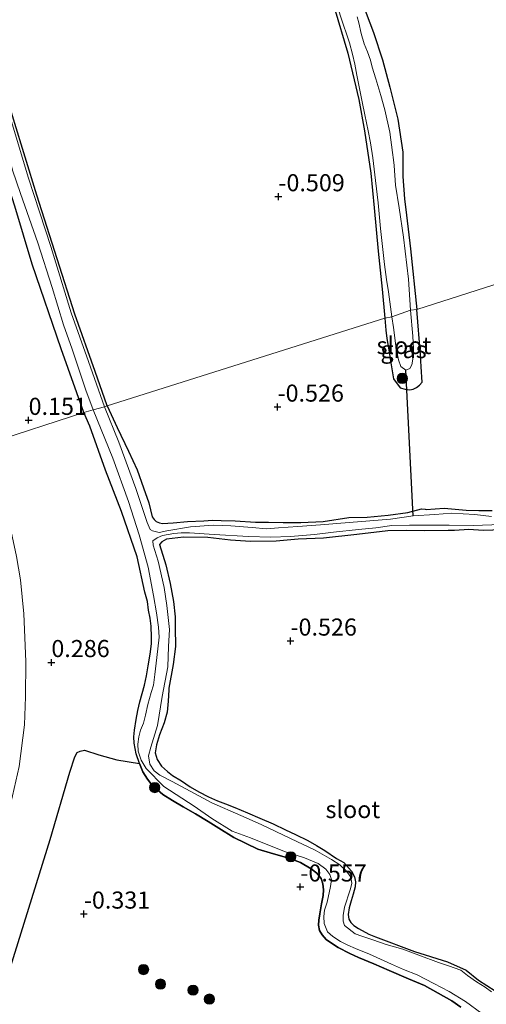
# Model space of a CAD drawing. Units: metres. Extents: x 199996 to 210003, y 512498 to 518751.
# Drawn here: x 203052 to 203120, y 513253 to 513397 of the extents above; entities that cross this region are included whole.
import ezdxf
from ezdxf.enums import TextEntityAlignment as Align

# ---------------------------------------------------------------- set-up
doc = ezdxf.new("R2010")
doc.units = ezdxf.units.M
doc.layers.get('0').update_dxf_attribs({"lineweight": 25})
for name, color, linetype, lineweight in [('B-ME-GR-BOOM-S-B1', 93, 'Continuous', 18), ('B-ME-GW-TEENLIJN-L-B1', 93, 'Continuous', 18), ('B-ME-IE-GRASLAND-GV-B6', 93, 'Continuous', 18), ('B-ME-IE-GRONDWERKLIJN-GROND_INGERICHT-GV-B6', 253, 'Continuous', 18), ('B-ME-IE-HULPGEOMETRIE-L-B1', 53, 'Continuous', 18), ('B-ME-OG-WATER-GV-B6', 153, 'Continuous', 18)]:
    doc.layers.add(name, color=color, linetype=linetype, lineweight=lineweight)
for name, color, linetype in [('B-ME-GW-HOOGTEPUNT-S-B1', 10, 'Continuous'), ('B-ME-GW-INSTEEKWATERGANG-L-B1', 10, 'Continuous'), ('B-ME-IE-RIET-GV-B6', 10, 'Continuous'), ('B-ME-KW-DUIKER-L-B1', 10, 'Continuous')]:
    doc.layers.add(name, color=color, linetype=linetype)
doc.styles.add('NLCS-ISO', font='NLCS-ISO.TTF')

# ---------------------------------------------------------------- blocks, each defined once
blk = doc.blocks.new('hoogtepunt')
for p, q in [((-0.5, 0), (0.5, 0)), ((0, 0.5), (0, -0.5))]:
    blk.add_line(p, q)
blk = doc.blocks.new('boom')
h = blk.add_hatch(color=256)
edge = h.paths.add_edge_path()
edge.add_arc((0, 0), 0.75, 0, 360)
blk.add_circle((0, 0), 0.75)

msp = doc.modelspace()

# ---------------------------------------------------------------- linework, layer by layer
at = {"layer": 'B-ME-GW-INSTEEKWATERGANG-L-B1'}
for points in [[(203061.0824, 513339.2076, -0.0454), (203057.7776, 513348.5239, -0.1088), (203053.5442, 513360.8552, -0.055), (203050.9997, 513369.3501, -0.1088), (203047.3534, 513380.6791, -0.1088), (203042.7469, 513395.3169, -0.0819), (203038.6162, 513408.0369, -0.0819)], [(203064.5106, 513340.1636, -0.7723), (203062.7516, 513345.1827, -0.757), (203059.7804, 513353.5674, -0.7336), (203057.1932, 513361.6775, -0.757), (203054.2014, 513370.9616, -0.7336), (203050.8228, 513382.0739, -0.7336), (203047.9572, 513391.5575, -0.757), (203044.1224, 513403.5617, -0.757)], [(203101.654, 513399.384, -0.716), (203103.384, 513394.756, -0.688), (203104.714, 513390.748, -0.654), (203105.784, 513386.735, -0.698), (203106.962, 513382.083, -0.596), (203107.691, 513377.253, -0.669), (203107.683, 513373.705, -0.718), (203107.899, 513370.45, -0.764), (203108.2, 513368.062, -0.759), (203108.814, 513363.122, -0.731), (203109.723, 513354.261, -0.704)], [(203097.655, 513398.441, -0.586), (203099.66, 513391.74, -0.527), (203101.24, 513384.955, -0.58), (203102.067, 513380.377, -0.575), (203102.982, 513374.163, -0.58), (203103.485, 513369.112, -0.613), (203104.093, 513362.797, -0.629), (203104.654, 513357.228, -0.648), (203105.072, 513352.986, -0.648)], [(203105.072, 513352.986, -0.648), (203105.203, 513351.218, -0.953), (203105.354, 513350.01, -0.485), (203105.649, 513348.363, -0.953), (203105.916, 513346.436, -0.953), (203106.295, 513344.104, -0.953), (203107.304, 513342.813, -0.522), (203108.026, 513342.621, -0.499), (203108.686, 513342.53, -0.493), (203109.168, 513342.622, -0.485), (203109.669, 513342.841, -0.456), (203110.1, 513343.188, -0.456), (203110.497, 513343.644, -0.447), (203110.376, 513345.861, -0.663), (203110.251, 513347.632, -0.762), (203109.723, 513354.261, -0.704)], [(203064.5106, 513340.1636, -0.7723), (203065.9733, 513337.0144, -0.441), (203067.585, 513333.523, -0.464), (203068.861, 513330.811, -0.461), (203069.816, 513328.179, -0.479), (203070.576, 513325.97, -0.407), (203071.066, 513323.947, -0.421), (203071.343, 513323.55, -0.427), (203071.649, 513323.254, -0.409), (203072.129, 513323.073, -0.432), (203072.548, 513322.994, -0.476), (203074.135, 513323.044, -0.507), (203076.246, 513323.259, -0.453), (203078.626, 513323.36, -0.563), (203079.887, 513323.448, -0.665), (203081.132, 513323.388, -0.611), (203083.194, 513323.345, -0.527), (203086.178, 513323.153, -0.47), (203088.074, 513323.179, -0.53), (203090.22, 513323.093, -0.504), (203092.772, 513323.137, -0.494), (203096.035, 513323.286, -0.462), (203099.809, 513323.825, -0.445), (203102.484, 513323.92, -0.378), (203105.553, 513324.175, -0.331), (203108.406, 513324.586, -0.379), (203110.413, 513325.117, -0.523), (203110.918, 513325.05, -0.458), (203111.071, 513325.03, -0.539), (203113.712, 513325.219, -0.519), (203116.92, 513324.934, -0.451), (203118.794, 513324.883, -0.45), (203120.723, 513324.888, -0.461)], [(203116.133, 513252.282, -0.661), (203114.823, 513253.205, -0.603), (203110.842, 513255.441, -0.596), (203108.489, 513256.397, -0.581), (203105.702, 513257.618, -0.591), (203103.466, 513258.611, -0.569), (203101.213, 513259.544, -0.564), (203099.943, 513260.111, -0.52), (203098.244, 513260.983, -0.464), (203097.407, 513261.523, -0.454), (203096.493, 513262.187, -0.545), (203095.879, 513262.837, -0.588), (203095.525, 513263.478, -0.578), (203095.35, 513264.251, -0.54), (203095.385, 513264.999, -0.473), (203095.544, 513265.934, -0.458), (203095.803, 513267.362, -0.473), (203096.027, 513268.613, -0.444), (203096.096, 513269.428, -0.445), (203095.983, 513270.294, -0.448), (203095.73, 513271.079, -0.454), (203095.117, 513271.839, -0.454), (203094.275, 513272.507, -0.46), (203092.715, 513273.405, -0.482), (203091.014, 513274.055, -0.518), (203088.764, 513274.693, -0.542), (203086.486, 513275.36, -0.499), (203082.993, 513277.053, -0.473), (203080.778, 513278.44, -0.397), (203079.263, 513279.426, -0.403), (203077.383, 513280.516, -0.406), (203075.586, 513281.577, -0.406), (203074.048, 513282.463, -0.398), (203072.643, 513283.337, -0.397), (203071.022, 513284.768, -0.4), (203070.37, 513285.589, -0.4), (203069.711, 513286.666, -0.404), (203069.219, 513287.908, -0.441), (203068.739, 513289.282, -0.488), (203068.456, 513290.849, -0.508), (203068.405, 513291.809, -0.531), (203068.498, 513292.779, -0.555), (203068.702, 513294.318, -0.533), (203068.971, 513295.657, -0.485), (203069.255, 513296.891, -0.4), (203069.612, 513298.129, -0.379), (203069.929, 513299.318, -0.395), (203070.231, 513300.724, -0.425), (203070.485, 513302.169, -0.417), (203070.785, 513303.868, -0.397), (203070.961, 513305.38, -0.39), (203070.971, 513306.378, -0.385), (203070.91, 513307.942, -0.382), (203070.75, 513309.125, -0.381), (203070.54, 513310.292, -0.378), (203070.365, 513311.58, -0.377), (203069.979, 513312.948, -0.371), (203068.857, 513318.095, -0.352), (203066.568, 513324.745, -0.337), (203064.234, 513330.791, -0.254), (203061.937, 513337.18, -0.248), (203061.0824, 513339.2076, -0.0454)], [(203123.656, 513322.098, -0.418), (203119.404, 513321.96, -0.45), (203117.308, 513322.083, -0.51), (203115.227, 513321.968, -0.444), (203114.296, 513321.945, -0.314), (203110.857, 513321.914, -0.294), (203108.213, 513321.953, -0.334), (203105.484, 513321.875, -0.3), (203100.953, 513321.377, -0.372), (203096.111, 513320.811, -0.432), (203092.397, 513320.693, -0.418), (203089.2, 513320.375, -0.424), (203085.432, 513320.331, -0.418), (203082.526, 513320.529, -0.383), (203079.174, 513320.904, -0.508), (203075.655, 513320.972, -0.403), (203073.152, 513320.663, -0.447), (203072.458, 513320.295, -0.439), (203072.151, 513319.881, -0.42), (203073.078, 513316.93, -0.412), (203073.703, 513314.194, -0.398), (203074.175, 513311.56, -0.505), (203074.405, 513309.304, -0.386), (203074.41, 513307.762, -0.311), (203074.469, 513304.998, -0.306), (203074.129, 513302.349, -0.271), (203073.521, 513298.919, -0.283), (203073.498, 513298.657, -0.281), (203073.415, 513296.987, -0.389), (203073.268, 513295.413, -0.442), (203072.818, 513293.842, -0.436), (203072.128, 513292.077, -0.398), (203071.689, 513290.628, -0.364), (203071.505, 513289.428, -0.343), (203071.788, 513288.496, -0.311), (203072.434, 513287.48, -0.281), (203073.28, 513286.729, -0.265), (203074.036, 513286.15, -0.252), (203075.336, 513285.344, -0.247), (203076.63, 513284.503, -0.233), (203077.859, 513283.759, -0.223), (203079.31, 513283.002, -0.202), (203080.612, 513282.448, -0.194), (203081.784, 513281.987, -0.225), (203083.147, 513281.453, -0.227), (203084.997, 513280.656, -0.258), (203086.766, 513279.901, -0.247), (203088.717, 513279.053, -0.255), (203090.531, 513278.211, -0.268), (203091.998, 513277.51, -0.295), (203093.806, 513276.633, -0.316), (203095.076, 513275.918, -0.339), (203096.291, 513275.169, -0.353), (203097.985, 513274.02, -0.386), (203099.045, 513273.439, -0.453), (203100.163, 513272.155, -0.522), (203100.598, 513271.323, -0.534), (203100.763, 513270.604, -0.545), (203100.699, 513269.862, -0.527), (203100.406, 513268.795, -0.522), (203100.133, 513267.818, -0.518), (203099.815, 513266.777, -0.521), (203099.709, 513265.803, -0.514), (203099.813, 513265.116, -0.513), (203100.076, 513264.664, -0.53), (203100.505, 513264.215, -0.546), (203101.213, 513263.789, -0.565), (203102.704, 513262.96, -0.559), (203103.705, 513262.561, -0.563), (203109.393, 513260.418, -0.63), (203114.224, 513258.904, -0.715), (203116.918, 513257.675, -0.687), (203118.741, 513256.233, -0.671), (203121.158, 513254.663, -0.688)]]:
    msp.add_polyline3d(points, dxfattribs=at)
at = {"layer": 'B-ME-GW-TEENLIJN-L-B1'}
msp.add_polyline3d([(203039.475, 513247.2095, -0.0429), (203042.1809, 513255.8248, 0.077), (203043.6535, 513259.6524, 0.173), (203046.2026, 513266.7659, 0.197), (203048.0349, 513271.9145, 0.197), (203048.9427, 513275.6762, 0.197), (203051.6472, 513287.4354, 0.3169), (203052.4345, 513293.5425, 0.4848), (203052.5717, 513297.6475, 0.5567), (203052.6089, 513302.8184, 0.5088), (203052.3019, 513309.7754, 0.5088), (203051.8416, 513314.7337, 0.5088), (203051.245, 513318.1343, 0.5328), (203050.4713, 513321.7903, 0.5567), (203047.2606, 513334.7104, 0.4887)], dxfattribs=at)
at = {"layer": 'B-ME-IE-GRASLAND-GV-B6'}
for points in [[(203038.6162, 513408.0369, -0.0819), (203042.7469, 513395.3169, -0.0819), (203047.3534, 513380.6791, -0.1088), (203050.9997, 513369.3501, -0.1088), (203053.5442, 513360.8552, -0.055), (203057.7776, 513348.5239, -0.1088), (203061.0824, 513339.2076, -0.0454), (203047.2606, 513334.7104, 0.4887), (203046.1677, 513338.908, 0.437), (203042.0008, 513353.1708, 0.4066), (203038.2488, 513366.0878, 0.5587), (203032.8538, 513384.8206, 0.5283), (203027.7859, 513402.1399, 0.5283)], [(203043.3094, 513398.8431, -1.1314), (203045.8334, 513391.0664, -1.1314), (203047.7748, 513384.8257, -1.1314), (203049.7045, 513378.6453, -1.1314), (203050.6704, 513374.6155, -1.1314), (203051.846, 513371.2219, -1.1314), (203054.3682, 513363.9879, -1.1314), (203056.4553, 513357.4833, -1.1314), (203058.0986, 513352.0196, -1.1314), (203059.378, 513348.4689, -1.1314), (203061.3567, 513342.4652, -1.1314), (203062.454, 513339.5654, -1.1314), (203061.0824, 513339.2076, -0.0454), (203057.7776, 513348.5239, -0.1088), (203053.5442, 513360.8552, -0.055), (203050.9997, 513369.3501, -0.1088), (203047.3534, 513380.6791, -0.1088), (203042.7469, 513395.3169, -0.0819), (203038.6162, 513408.0369, -0.0819)], [(203064.0856, 513340.0356, -1.1314), (203061.7487, 513346.6272, -1.1314), (203059.2422, 513353.7414, -1.1314), (203056.2381, 513363.483, -1.1314), (203052.984, 513373.4482, -1.1314), (203049.1761, 513386.2857, -1.1314), (203046.0369, 513396.238, -1.1314), (203043.1427, 513405.1064, -1.1314)], [(203044.1224, 513403.5617, -0.757), (203047.9572, 513391.5575, -0.757), (203050.8228, 513382.0739, -0.7336), (203054.2014, 513370.9616, -0.7336), (203057.1932, 513361.6775, -0.757), (203059.7804, 513353.5674, -0.7336), (203062.7516, 513345.1827, -0.757), (203064.5106, 513340.1636, -0.7723), (203064.0856, 513340.0356, -1.1314)], [(203097.484, 513400.495, -1.128), (203098.812, 513396.375, -1.128), (203099.641, 513393.966, -1.128), (203099.892, 513393.224, -1.128), (203100.318, 513391.565, -1.128), (203100.686, 513390.094, -1.128), (203100.939, 513388.512, -1.128), (203101.718, 513384.594, -1.128), (203102.123, 513382.705, -1.128), (203102.616, 513380.358, -1.128), (203102.944, 513378.595, -1.128), (203103.283, 513376.442, -1.128), (203103.707, 513373.122, -1.128), (203104.064, 513369.837, -1.128), (203104.418, 513366.085, -1.128), (203104.725, 513363.437, -1.128), (203105.004, 513360.818, -1.128), (203105.314, 513358.638, -1.128), (203105.585, 513356.819, -1.128), (203106.065, 513353.2, -1.128), (203105.072, 513352.986, -0.648), (203104.654, 513357.228, -0.648), (203104.093, 513362.797, -0.629), (203103.485, 513369.112, -0.613), (203102.982, 513374.163, -0.58), (203102.067, 513380.377, -0.575), (203101.24, 513384.955, -0.58), (203099.66, 513391.74, -0.527), (203097.655, 513398.441, -0.586)], [(203101.654, 513399.384, -0.716), (203103.384, 513394.756, -0.688), (203104.714, 513390.748, -0.654), (203105.784, 513386.735, -0.698), (203106.962, 513382.083, -0.596), (203107.691, 513377.253, -0.669), (203107.683, 513373.705, -0.718), (203107.899, 513370.45, -0.764), (203108.2, 513368.062, -0.759), (203108.814, 513363.122, -0.731), (203109.723, 513354.261, -0.704), (203108.809, 513354.152, -1.128)], [(203108.809, 513354.152, -1.128), (203108.492, 513358.682, -1.128), (203107.764, 513364.818, -1.128), (203107.149, 513369.105, -1.128), (203106.595, 513372.422, -1.128), (203106.434, 513375.32, -1.128), (203106.325, 513376.145, -1.128), (203106.158, 513377.213, -1.128), (203105.79, 513380.177, -1.128), (203105.049, 513383.435, -1.128), (203104.45, 513385.525, -1.128), (203103.728, 513387.949, -1.128), (203103.191, 513389.665, -1.128), (203102.956, 513390.712, -1.128), (203102.522, 513391.92, -1.128), (203102.025, 513393.089, -1.128), (203101.579, 513394.573, -1.128), (203101.258, 513396.134, -1.128), (203101.026, 513397.051, -1.128)], [(203110.497, 513343.644, -0.447), (203110.1, 513343.188, -0.456), (203109.669, 513342.841, -0.456), (203109.168, 513342.622, -0.485), (203108.686, 513342.53, -0.493), (203108.026, 513342.621, -0.499), (203107.304, 513342.813, -0.522), (203106.295, 513344.104, -0.953), (203105.916, 513346.436, -0.953), (203105.649, 513348.363, -0.953), (203105.354, 513350.01, -0.485), (203105.203, 513351.218, -0.953), (203105.072, 513352.986, -0.648), (203106.065, 513353.2, -1.128), (203106.296, 513351.629, -1.128), (203106.685, 513348.541, -1.128), (203107.066, 513346.906, -1.128), (203107.409, 513345.931, -1.128), (203108.137, 513345.394, -1.128), (203108.699, 513345.626, -1.128), (203109.002, 513346.15, -1.128), (203109.203, 513347.295, -1.128), (203109.248, 513348.522, -1.128), (203109.123, 513350.35, -1.128), (203108.809, 513354.152, -1.128), (203109.723, 513354.261, -0.704), (203110.251, 513347.632, -0.762), (203110.376, 513345.861, -0.663), (203110.497, 513343.644, -0.447)], [(203120.652, 513323.99, -1.207), (203118.184, 513324.29, -1.207), (203114.774, 513324.469, -1.207), (203112.342, 513324.301, -1.207), (203109.189, 513324.107, -1.207), (203105.862, 513323.606, -1.207), (203099.857, 513323.132, -1.207), (203095.638, 513322.777, -1.207), (203092.341, 513322.536, -1.207), (203089.538, 513322.318, -1.207), (203087.772, 513322.205, -1.207), (203085.646, 513322.364, -1.207), (203082.553, 513322.622, -1.207), (203080.007, 513322.738, -1.207), (203076.641, 513322.498, -1.207), (203073.209, 513321.894, -1.207), (203072.108, 513321.631, -1.207), (203071.095, 513321.875, -1.207), (203070.788, 513322.118, -1.207), (203070.325, 513323.132, -1.207), (203068.666, 513328.071, -1.207), (203066.182, 513334.865, -1.207), (203064.0856, 513340.0356, -1.1314), (203064.5106, 513340.1636, -0.7723), (203065.9733, 513337.0144, -0.441), (203067.585, 513333.523, -0.464), (203068.861, 513330.811, -0.461), (203069.816, 513328.179, -0.479), (203070.576, 513325.97, -0.407), (203071.066, 513323.947, -0.421), (203071.343, 513323.55, -0.427), (203071.649, 513323.254, -0.409), (203072.129, 513323.073, -0.432), (203072.548, 513322.994, -0.476), (203074.135, 513323.044, -0.507), (203076.246, 513323.259, -0.453), (203078.626, 513323.36, -0.563), (203079.887, 513323.448, -0.665), (203081.132, 513323.388, -0.611), (203083.194, 513323.345, -0.527), (203086.178, 513323.153, -0.47), (203088.074, 513323.179, -0.53), (203090.22, 513323.093, -0.504), (203092.772, 513323.137, -0.494), (203096.035, 513323.286, -0.462), (203099.809, 513323.825, -0.445), (203102.484, 513323.92, -0.378), (203105.553, 513324.175, -0.331), (203108.406, 513324.586, -0.379), (203110.413, 513325.117, -0.523), (203110.918, 513325.05, -0.458), (203111.071, 513325.03, -0.539), (203113.712, 513325.219, -0.519), (203116.92, 513324.934, -0.451), (203118.794, 513324.883, -0.45), (203120.723, 513324.888, -0.461)], [(203047.2606, 513334.7104, 0.4887), (203061.0824, 513339.2076, -0.0454), (203061.937, 513337.18, -0.248), (203064.234, 513330.791, -0.254), (203066.568, 513324.745, -0.337), (203068.857, 513318.095, -0.352), (203069.979, 513312.948, -0.371), (203070.365, 513311.58, -0.377), (203070.54, 513310.292, -0.378), (203070.75, 513309.125, -0.381), (203070.91, 513307.942, -0.382), (203070.971, 513306.378, -0.385), (203070.961, 513305.38, -0.39), (203070.785, 513303.868, -0.397), (203070.485, 513302.169, -0.417), (203070.231, 513300.724, -0.425), (203069.929, 513299.318, -0.395), (203069.612, 513298.129, -0.379), (203069.255, 513296.891, -0.4), (203068.971, 513295.657, -0.485), (203068.702, 513294.318, -0.533), (203068.498, 513292.779, -0.555), (203068.405, 513291.809, -0.531), (203068.456, 513290.849, -0.508), (203068.739, 513289.282, -0.488), (203069.219, 513287.908, -0.441), (203065.8994, 513288.4322, -0.4755), (203063.275, 513289.1437, -0.4755), (203061.1811, 513289.8247, -0.2708), (203060.5224, 513289.7136, -0.2708), (203060.1267, 513289.4939, -0.2708), (203059.7426, 513288.8882, -0.2708), (203059.0246, 513286.6304, -0.1538), (203056.147, 513276.7853, -0.066), (203050.3534, 513258.1436, -0.183)], [(203116.133, 513252.282, -0.661), (203114.823, 513253.205, -0.603), (203110.842, 513255.441, -0.596), (203108.489, 513256.397, -0.581), (203105.702, 513257.618, -0.591), (203103.466, 513258.611, -0.569), (203101.213, 513259.544, -0.564), (203099.943, 513260.111, -0.52), (203098.244, 513260.983, -0.464), (203097.407, 513261.523, -0.454), (203096.493, 513262.187, -0.545), (203095.879, 513262.837, -0.588), (203095.525, 513263.478, -0.578), (203095.35, 513264.251, -0.54), (203095.385, 513264.999, -0.473), (203095.544, 513265.934, -0.458), (203095.803, 513267.362, -0.473), (203096.027, 513268.613, -0.444), (203096.096, 513269.428, -0.445), (203095.983, 513270.294, -0.448), (203095.73, 513271.079, -0.454), (203095.117, 513271.839, -0.454), (203094.275, 513272.507, -0.46), (203092.715, 513273.405, -0.482), (203091.014, 513274.055, -0.518), (203088.764, 513274.693, -0.542), (203086.486, 513275.36, -0.499), (203082.993, 513277.053, -0.473), (203080.778, 513278.44, -0.397), (203079.263, 513279.426, -0.403), (203077.383, 513280.516, -0.406), (203075.586, 513281.577, -0.406), (203074.048, 513282.463, -0.398), (203072.643, 513283.337, -0.397), (203071.022, 513284.768, -0.4), (203070.37, 513285.589, -0.4), (203069.711, 513286.666, -0.404), (203069.219, 513287.908, -0.441), (203068.739, 513289.282, -0.488), (203068.456, 513290.849, -0.508), (203068.405, 513291.809, -0.531), (203068.498, 513292.779, -0.555), (203068.702, 513294.318, -0.533), (203068.971, 513295.657, -0.485), (203069.255, 513296.891, -0.4), (203069.612, 513298.129, -0.379), (203069.929, 513299.318, -0.395), (203070.231, 513300.724, -0.425), (203070.485, 513302.169, -0.417), (203070.785, 513303.868, -0.397), (203070.961, 513305.38, -0.39), (203070.971, 513306.378, -0.385), (203070.91, 513307.942, -0.382), (203070.75, 513309.125, -0.381), (203070.54, 513310.292, -0.378), (203070.365, 513311.58, -0.377), (203069.979, 513312.948, -0.371), (203068.857, 513318.095, -0.352), (203066.568, 513324.745, -0.337), (203064.234, 513330.791, -0.254), (203061.937, 513337.18, -0.248), (203061.0824, 513339.2076, -0.0454), (203062.454, 513339.5654, -1.1314)], [(203062.454, 513339.5654, -1.1314), (203065.301, 513332.505, -1.207), (203067.584, 513326.179, -1.207), (203069.162, 513321.33, -1.207), (203070.479, 513316.578, -1.207), (203071.265, 513312.457, -1.207), (203071.712, 513309.898, -1.207), (203071.977, 513307.805, -1.207), (203072.096, 513306.368, -1.207), (203071.755, 513303.408, -1.207), (203071.472, 513300.876, -1.207), (203071.234, 513299.325, -1.207), (203070.927, 513298.244, -1.207), (203070.422, 513296.508, -1.207), (203070.095, 513294.978, -1.207), (203069.787, 513293.797, -1.207), (203069.372, 513292.746, -1.207), (203069.13, 513291.767, -1.207), (203068.957, 513290.729, -1.207), (203069.006, 513289.712, -1.207), (203069.441, 513288.362, -1.207), (203070.163, 513287.136, -1.207), (203072.779, 513284.506, -1.207), (203077.208, 513281.639, -1.207), (203079.798, 513279.852, -1.207), (203082.733, 513278.013, -1.207), (203085.426, 513277.029, -1.207), (203090.371, 513275.05, -1.207), (203093.33, 513274.102, -1.207), (203095.324, 513273.253, -1.207), (203096.435, 513272.448, -1.207), (203097.004, 513271.648, -1.207), (203097.238, 513270.921, -1.207), (203097.114, 513269.931, -1.207), (203096.632, 513267.613, -1.207), (203096.26, 513266.429, -1.207), (203096.127, 513265.518, -1.207), (203096.166, 513264.482, -1.207), (203096.656, 513263.264, -1.207), (203097.429, 513262.595, -1.207), (203098.595, 513261.873, -1.207), (203099.65, 513261.344, -1.207), (203100.774, 513260.854, -1.207), (203102.812, 513260.02, -1.207), (203104.427, 513259.278, -1.207), (203106.002, 513258.557, -1.207), (203107.755, 513257.795, -1.207), (203109.759, 513257.015, -1.207), (203112.217, 513255.742, -1.207), (203114.458, 513254.58, -1.207), (203116.845, 513253.12, -1.207), (203119.233, 513251.35, -1.207)], [(203120.652, 513254.515, -1.207), (203119.701, 513255.212, -1.207), (203118.419, 513255.959, -1.207), (203117.139, 513256.892, -1.207), (203116.128, 513257.703, -1.207), (203114.365, 513258.313, -1.207), (203112.893, 513258.817, -1.207), (203110.024, 513259.888, -1.207), (203107.696, 513260.742, -1.207), (203105.227, 513261.437, -1.207), (203103.302, 513262.102, -1.207), (203101.682, 513262.671, -1.207), (203100.693, 513262.98, -1.207), (203099.151, 513264.205, -1.207), (203098.951, 513264.825, -1.207), (203098.981, 513265.655, -1.207), (203099.178, 513266.882, -1.207), (203099.98, 513269.421, -1.207), (203100.209, 513270.338, -1.207), (203100.095, 513271.259, -1.207), (203099.438, 513272.165, -1.207), (203098.487, 513273.067, -1.207), (203097.273, 513273.862, -1.207), (203094.85, 513275.226, -1.207), (203091.27, 513276.924, -1.207), (203086.966, 513278.959, -1.207), (203084.014, 513280.265, -1.207), (203079.777, 513282.162, -1.207), (203076.636, 513283.842, -1.207), (203074.008, 513285.276, -1.207), (203072.185, 513286.194, -1.207), (203071.34, 513286.834, -1.207), (203070.705, 513287.816, -1.207), (203070.518, 513289.033, -1.207), (203070.847, 513290.279, -1.207), (203071.84, 513293.426, -1.207), (203072.501, 513297.676, -1.207), (203073.335, 513302.026, -1.207), (203073.448, 513305.004, -1.207), (203073.59, 513307.467, -1.207), (203073.228, 513311, -1.207), (203072.816, 513313.626, -1.207), (203071.942, 513317.472, -1.207), (203071.211, 513319.814, -1.207), (203071.162, 513320.46, -1.207), (203071.778, 513320.886, -1.207), (203072.564, 513321.208, -1.207), (203074.207, 513321.486, -1.207), (203075.28, 513321.626, -1.207), (203076.515, 513321.613, -1.207), (203080.13, 513321.363, -1.207), (203085.146, 513321.086, -1.207), (203088.419, 513320.977, -1.207), (203091.262, 513321.071, -1.207), (203094.766, 513321.378, -1.207), (203097.543, 513321.68, -1.207), (203101.213, 513322.109, -1.207), (203103.755, 513322.357, -1.207), (203106.092, 513322.677, -1.207), (203108.633, 513322.719, -1.207), (203110.939, 513322.709, -1.207), (203114.441, 513322.742, -1.207), (203117.975, 513322.672, -1.207), (203122.034, 513322.816, -1.207)], [(203123.656, 513322.098, -0.418), (203119.404, 513321.96, -0.45), (203117.308, 513322.083, -0.51), (203115.227, 513321.968, -0.444), (203114.296, 513321.945, -0.314), (203110.857, 513321.914, -0.294), (203108.213, 513321.953, -0.334), (203105.484, 513321.875, -0.3), (203100.953, 513321.377, -0.372), (203096.111, 513320.811, -0.432), (203092.397, 513320.693, -0.418), (203089.2, 513320.375, -0.424), (203085.432, 513320.331, -0.418), (203082.526, 513320.529, -0.383), (203079.174, 513320.904, -0.508), (203075.655, 513320.972, -0.403), (203073.152, 513320.663, -0.447), (203072.458, 513320.295, -0.439), (203072.151, 513319.881, -0.42), (203073.078, 513316.93, -0.412), (203073.703, 513314.194, -0.398), (203074.175, 513311.56, -0.505), (203074.405, 513309.304, -0.386), (203074.41, 513307.762, -0.311), (203074.469, 513304.998, -0.306), (203074.129, 513302.349, -0.271), (203073.521, 513298.919, -0.283), (203073.498, 513298.657, -0.281), (203073.415, 513296.987, -0.389), (203073.268, 513295.413, -0.442), (203072.818, 513293.842, -0.436), (203072.128, 513292.077, -0.398), (203071.689, 513290.628, -0.364), (203071.505, 513289.428, -0.343), (203071.788, 513288.496, -0.311), (203072.434, 513287.48, -0.281), (203073.28, 513286.729, -0.265), (203074.036, 513286.15, -0.252), (203075.336, 513285.344, -0.247), (203076.63, 513284.503, -0.233), (203077.859, 513283.759, -0.223), (203079.31, 513283.002, -0.202), (203080.612, 513282.448, -0.194), (203081.784, 513281.987, -0.225), (203083.147, 513281.453, -0.227), (203084.997, 513280.656, -0.258), (203086.766, 513279.901, -0.247), (203088.717, 513279.053, -0.255), (203090.531, 513278.211, -0.268), (203091.998, 513277.51, -0.295), (203093.806, 513276.633, -0.316), (203095.076, 513275.918, -0.339), (203096.291, 513275.169, -0.353), (203097.985, 513274.02, -0.386), (203099.045, 513273.439, -0.453), (203100.163, 513272.155, -0.522), (203100.598, 513271.323, -0.534), (203100.763, 513270.604, -0.545), (203100.699, 513269.862, -0.527), (203100.406, 513268.795, -0.522), (203100.133, 513267.818, -0.518), (203099.815, 513266.777, -0.521), (203099.709, 513265.803, -0.514), (203099.813, 513265.116, -0.513), (203100.076, 513264.664, -0.53), (203100.505, 513264.215, -0.546), (203101.213, 513263.789, -0.565), (203102.704, 513262.96, -0.559), (203103.705, 513262.561, -0.563), (203109.393, 513260.418, -0.63), (203114.224, 513258.904, -0.715), (203116.918, 513257.675, -0.687), (203118.741, 513256.233, -0.671), (203121.158, 513254.663, -0.688)], [(203051.6472, 513287.4354, 0.3169), (203052.4345, 513293.5425, 0.4848), (203052.5717, 513297.6475, 0.5567), (203052.6089, 513302.8184, 0.5088), (203052.3019, 513309.7754, 0.5088), (203051.8416, 513314.7337, 0.5088), (203051.245, 513318.1343, 0.5328)], [(203051.245, 513318.1343, 0.5328), (203051.8416, 513314.7337, 0.5088), (203052.3019, 513309.7754, 0.5088), (203052.6089, 513302.8184, 0.5088), (203052.5717, 513297.6475, 0.5567), (203052.4345, 513293.5425, 0.4848), (203051.6472, 513287.4354, 0.3169)]]:
    msp.add_polyline3d(points, dxfattribs=at)
at = {"layer": 'B-ME-IE-GRONDWERKLIJN-GROND_INGERICHT-GV-B6'}
for points in [[(203105.072, 513352.986, -0.648), (203064.5106, 513340.1636, -0.7723), (203062.7516, 513345.1827, -0.757), (203059.7804, 513353.5674, -0.7336), (203057.1932, 513361.6775, -0.757), (203054.2014, 513370.9616, -0.7336), (203050.8228, 513382.0739, -0.7336), (203047.9572, 513391.5575, -0.757), (203044.1224, 513403.5617, -0.757)], [(203156.768, 513400.566, -0.326), (203159.898, 513388.568, -0.31), (203163.798, 513371.551, -0.477), (203156.8717, 513369.3364, -0.391), (203109.723, 513354.261, -0.704), (203108.814, 513363.122, -0.731), (203108.2, 513368.062, -0.759), (203107.899, 513370.45, -0.764), (203107.683, 513373.705, -0.718), (203107.691, 513377.253, -0.669), (203106.962, 513382.083, -0.596), (203105.784, 513386.735, -0.698), (203104.714, 513390.748, -0.654), (203103.384, 513394.756, -0.688), (203101.654, 513399.384, -0.716)], [(203097.655, 513398.441, -0.586), (203099.66, 513391.74, -0.527), (203101.24, 513384.955, -0.58), (203102.067, 513380.377, -0.575), (203102.982, 513374.163, -0.58), (203103.485, 513369.112, -0.613), (203104.093, 513362.797, -0.629), (203104.654, 513357.228, -0.648), (203105.072, 513352.986, -0.648)], [(203109.723, 513354.261, -0.704), (203156.8717, 513369.3364, -0.391)], [(203120.723, 513324.888, -0.461), (203118.794, 513324.883, -0.45), (203116.92, 513324.934, -0.451), (203113.712, 513325.219, -0.519), (203111.071, 513325.03, -0.539), (203110.918, 513325.05, -0.458), (203110.413, 513325.117, -0.523), (203108.406, 513324.586, -0.379), (203105.553, 513324.175, -0.331), (203102.484, 513323.92, -0.378), (203099.809, 513323.825, -0.445), (203096.035, 513323.286, -0.462), (203092.772, 513323.137, -0.494), (203090.22, 513323.093, -0.504), (203088.074, 513323.179, -0.53), (203086.178, 513323.153, -0.47), (203083.194, 513323.345, -0.527), (203081.132, 513323.388, -0.611), (203079.887, 513323.448, -0.665), (203078.626, 513323.36, -0.563), (203076.246, 513323.259, -0.453), (203074.135, 513323.044, -0.507), (203072.548, 513322.994, -0.476), (203072.129, 513323.073, -0.432), (203071.649, 513323.254, -0.409), (203071.343, 513323.55, -0.427), (203071.066, 513323.947, -0.421), (203070.576, 513325.97, -0.407), (203069.816, 513328.179, -0.479), (203068.861, 513330.811, -0.461), (203067.585, 513333.523, -0.464), (203065.9733, 513337.0144, -0.441), (203064.5106, 513340.1636, -0.7723), (203105.072, 513352.986, -0.648), (203105.203, 513351.218, -0.953), (203105.354, 513350.01, -0.485), (203105.649, 513348.363, -0.953), (203105.916, 513346.436, -0.953), (203106.295, 513344.104, -0.953), (203107.304, 513342.813, -0.522), (203108.026, 513342.621, -0.499), (203108.686, 513342.53, -0.493), (203109.168, 513342.622, -0.485), (203109.669, 513342.841, -0.456), (203110.1, 513343.188, -0.456), (203110.497, 513343.644, -0.447), (203110.376, 513345.861, -0.663), (203110.251, 513347.632, -0.762), (203109.723, 513354.261, -0.704)], [(203121.158, 513254.663, -0.688), (203118.741, 513256.233, -0.671), (203116.918, 513257.675, -0.687), (203114.224, 513258.904, -0.715), (203109.393, 513260.418, -0.63), (203103.705, 513262.561, -0.563), (203102.704, 513262.96, -0.559), (203101.213, 513263.789, -0.565), (203100.505, 513264.215, -0.546), (203100.076, 513264.664, -0.53), (203099.813, 513265.116, -0.513), (203099.709, 513265.803, -0.514), (203099.815, 513266.777, -0.521), (203100.133, 513267.818, -0.518), (203100.406, 513268.795, -0.522), (203100.699, 513269.862, -0.527), (203100.763, 513270.604, -0.545), (203100.598, 513271.323, -0.534), (203100.163, 513272.155, -0.522), (203099.045, 513273.439, -0.453), (203097.985, 513274.02, -0.386), (203096.291, 513275.169, -0.353), (203095.076, 513275.918, -0.339), (203093.806, 513276.633, -0.316), (203091.998, 513277.51, -0.295), (203090.531, 513278.211, -0.268), (203088.717, 513279.053, -0.255), (203086.766, 513279.901, -0.247), (203084.997, 513280.656, -0.258), (203083.147, 513281.453, -0.227), (203081.784, 513281.987, -0.225), (203080.612, 513282.448, -0.194), (203079.31, 513283.002, -0.202), (203077.859, 513283.759, -0.223), (203076.63, 513284.503, -0.233), (203075.336, 513285.344, -0.247), (203074.036, 513286.15, -0.252), (203073.28, 513286.729, -0.265), (203072.434, 513287.48, -0.281), (203071.788, 513288.496, -0.311), (203071.505, 513289.428, -0.343), (203071.689, 513290.628, -0.364), (203072.128, 513292.077, -0.398), (203072.818, 513293.842, -0.436), (203073.268, 513295.413, -0.442), (203073.415, 513296.987, -0.389), (203073.498, 513298.657, -0.281), (203073.521, 513298.919, -0.283), (203074.129, 513302.349, -0.271), (203074.469, 513304.998, -0.306), (203074.41, 513307.762, -0.311), (203074.405, 513309.304, -0.386), (203074.175, 513311.56, -0.505), (203073.703, 513314.194, -0.398), (203073.078, 513316.93, -0.412), (203072.151, 513319.881, -0.42), (203072.458, 513320.295, -0.439), (203073.152, 513320.663, -0.447), (203075.655, 513320.972, -0.403), (203079.174, 513320.904, -0.508), (203082.526, 513320.529, -0.383), (203085.432, 513320.331, -0.418), (203089.2, 513320.375, -0.424), (203092.397, 513320.693, -0.418), (203096.111, 513320.811, -0.432), (203100.953, 513321.377, -0.372), (203105.484, 513321.875, -0.3), (203108.213, 513321.953, -0.334), (203110.857, 513321.914, -0.294), (203114.296, 513321.945, -0.314), (203115.227, 513321.968, -0.444), (203117.308, 513322.083, -0.51), (203119.404, 513321.96, -0.45), (203123.656, 513322.098, -0.418)]]:
    msp.add_polyline3d(points, dxfattribs=at)
at = {"layer": 'B-ME-IE-HULPGEOMETRIE-L-B1'}
msp.add_polyline3d([(203156.8717, 513369.3364, -0.391), (203109.723, 513354.261, -0.704), (203108.809, 513354.152, -1.128), (203106.065, 513353.2, -1.128), (203105.072, 513352.986, -0.648), (203064.5106, 513340.1636, -0.7723), (203064.0856, 513340.0356, -1.1314), (203062.454, 513339.5654, -1.1314), (203061.0824, 513339.2076, -0.0454), (203047.2606, 513334.7104, 0.4887), (203042.4008, 513333.1746, 2.6914), (203038.9094, 513332.1028, 2.7344), (203037.1252, 513331.5251, 2.7159), (203032.7685, 513330.1284, 2.6701), (203023.9236, 513327.3579, 0.6476), (203019.9426, 513326.0737, 0.1587), (203019.23, 513325.8489, -0.1823), (203016.6172, 513325.0256, -0.1823), (203016.1489, 513324.881, 0.2474), (202972.3398, 513311.2838, -0.2747), (202932.1595, 513298.307, 0.4839)], dxfattribs=at)
at = {"layer": 'B-ME-IE-RIET-GV-B6'}
for points in [[(203047.5623, 513248.0963, -0.5048), (203049.0602, 513253.4485, -0.2123), (203050.3534, 513258.1436, -0.183), (203056.147, 513276.7853, -0.066), (203059.0246, 513286.6304, -0.1538), (203059.7426, 513288.8882, -0.2708), (203060.1267, 513289.4939, -0.2708), (203060.5224, 513289.7136, -0.2708), (203061.1811, 513289.8247, -0.2708), (203063.275, 513289.1437, -0.4755), (203065.8994, 513288.4322, -0.4755), (203069.219, 513287.908, -0.441)], [(203069.219, 513287.908, -0.441), (203069.711, 513286.666, -0.404), (203070.37, 513285.589, -0.4), (203071.022, 513284.768, -0.4), (203072.643, 513283.337, -0.397), (203074.048, 513282.463, -0.398), (203075.586, 513281.577, -0.406), (203077.383, 513280.516, -0.406), (203079.263, 513279.426, -0.403), (203080.778, 513278.44, -0.397), (203082.993, 513277.053, -0.473), (203086.486, 513275.36, -0.499), (203088.764, 513274.693, -0.542), (203091.014, 513274.055, -0.518), (203092.715, 513273.405, -0.482), (203094.275, 513272.507, -0.46), (203095.117, 513271.839, -0.454), (203095.73, 513271.079, -0.454), (203095.983, 513270.294, -0.448), (203096.096, 513269.428, -0.445), (203096.027, 513268.613, -0.444), (203095.803, 513267.362, -0.473), (203095.544, 513265.934, -0.458), (203095.385, 513264.999, -0.473), (203095.35, 513264.251, -0.54), (203095.525, 513263.478, -0.578), (203095.879, 513262.837, -0.588), (203096.493, 513262.187, -0.545), (203097.407, 513261.523, -0.454), (203098.244, 513260.983, -0.464), (203099.943, 513260.111, -0.52), (203101.213, 513259.544, -0.564), (203103.466, 513258.611, -0.569), (203105.702, 513257.618, -0.591), (203108.489, 513256.397, -0.581), (203110.842, 513255.441, -0.596), (203114.823, 513253.205, -0.603), (203116.133, 513252.282, -0.661)]]:
    msp.add_polyline3d(points, dxfattribs=at)
at = {"layer": 'B-ME-KW-DUIKER-L-B1'}
msp.add_line((203109.189, 513324.107, -1.208), (203108.137, 513345.394, -1.128), dxfattribs=at)
at = {"layer": 'B-ME-OG-WATER-GV-B6'}
for points in [[(203043.1427, 513405.1064, -1.1314), (203046.0369, 513396.238, -1.1314), (203049.1761, 513386.2857, -1.1314), (203052.984, 513373.4482, -1.1314), (203056.2381, 513363.483, -1.1314), (203059.2422, 513353.7414, -1.1314), (203061.7487, 513346.6272, -1.1314), (203064.0856, 513340.0356, -1.1314)], [(203108.809, 513354.152, -1.128), (203106.065, 513353.2, -1.128), (203105.585, 513356.819, -1.128), (203105.314, 513358.638, -1.128), (203105.004, 513360.818, -1.128), (203104.725, 513363.437, -1.128), (203104.418, 513366.085, -1.128), (203104.064, 513369.837, -1.128), (203103.707, 513373.122, -1.128), (203103.283, 513376.442, -1.128), (203102.944, 513378.595, -1.128), (203102.616, 513380.358, -1.128), (203102.123, 513382.705, -1.128), (203101.718, 513384.594, -1.128), (203100.939, 513388.512, -1.128), (203100.686, 513390.094, -1.128), (203100.318, 513391.565, -1.128), (203099.892, 513393.224, -1.128), (203099.641, 513393.966, -1.128), (203098.812, 513396.375, -1.128), (203097.484, 513400.495, -1.128)], [(203064.0856, 513340.0356, -1.1314), (203062.454, 513339.5654, -1.1314), (203061.3567, 513342.4652, -1.1314), (203059.378, 513348.4689, -1.1314), (203058.0986, 513352.0196, -1.1314), (203056.4553, 513357.4833, -1.1314), (203054.3682, 513363.9879, -1.1314), (203051.846, 513371.2219, -1.1314), (203050.6704, 513374.6155, -1.1314), (203049.7045, 513378.6453, -1.1314), (203047.7748, 513384.8257, -1.1314), (203045.8334, 513391.0664, -1.1314), (203043.3094, 513398.8431, -1.1314)], [(203101.026, 513397.051, -1.128), (203101.258, 513396.134, -1.128), (203101.579, 513394.573, -1.128), (203102.025, 513393.089, -1.128), (203102.522, 513391.92, -1.128), (203102.956, 513390.712, -1.128), (203103.191, 513389.665, -1.128), (203103.728, 513387.949, -1.128), (203104.45, 513385.525, -1.128), (203105.049, 513383.435, -1.128), (203105.79, 513380.177, -1.128), (203106.158, 513377.213, -1.128), (203106.325, 513376.145, -1.128), (203106.434, 513375.32, -1.128), (203106.595, 513372.422, -1.128), (203107.149, 513369.105, -1.128), (203107.764, 513364.818, -1.128), (203108.492, 513358.682, -1.128), (203108.809, 513354.152, -1.128)], [(203106.065, 513353.2, -1.128), (203108.809, 513354.152, -1.128), (203109.123, 513350.35, -1.128), (203109.248, 513348.522, -1.128), (203109.203, 513347.295, -1.128), (203109.002, 513346.15, -1.128), (203108.699, 513345.626, -1.128), (203108.137, 513345.394, -1.128), (203107.409, 513345.931, -1.128), (203107.066, 513346.906, -1.128), (203106.685, 513348.541, -1.128), (203106.296, 513351.629, -1.128), (203106.065, 513353.2, -1.128)], [(203119.233, 513251.35, -1.207), (203116.845, 513253.12, -1.207), (203114.458, 513254.58, -1.207), (203112.217, 513255.742, -1.207), (203109.759, 513257.015, -1.207), (203107.755, 513257.795, -1.207), (203106.002, 513258.557, -1.207), (203104.427, 513259.278, -1.207), (203102.812, 513260.02, -1.207), (203100.774, 513260.854, -1.207), (203099.65, 513261.344, -1.207), (203098.595, 513261.873, -1.207), (203097.429, 513262.595, -1.207), (203096.656, 513263.264, -1.207), (203096.166, 513264.482, -1.207), (203096.127, 513265.518, -1.207), (203096.26, 513266.429, -1.207), (203096.632, 513267.613, -1.207), (203097.114, 513269.931, -1.207), (203097.238, 513270.921, -1.207), (203097.004, 513271.648, -1.207), (203096.435, 513272.448, -1.207), (203095.324, 513273.253, -1.207), (203093.33, 513274.102, -1.207), (203090.371, 513275.05, -1.207), (203085.426, 513277.029, -1.207), (203082.733, 513278.013, -1.207), (203079.798, 513279.852, -1.207), (203077.208, 513281.639, -1.207), (203072.779, 513284.506, -1.207), (203070.163, 513287.136, -1.207), (203069.441, 513288.362, -1.207), (203069.006, 513289.712, -1.207), (203068.957, 513290.729, -1.207), (203069.13, 513291.767, -1.207), (203069.372, 513292.746, -1.207), (203069.787, 513293.797, -1.207), (203070.095, 513294.978, -1.207), (203070.422, 513296.508, -1.207), (203070.927, 513298.244, -1.207), (203071.234, 513299.325, -1.207), (203071.472, 513300.876, -1.207), (203071.755, 513303.408, -1.207), (203072.096, 513306.368, -1.207), (203071.977, 513307.805, -1.207), (203071.712, 513309.898, -1.207), (203071.265, 513312.457, -1.207), (203070.479, 513316.578, -1.207), (203069.162, 513321.33, -1.207), (203067.584, 513326.179, -1.207), (203065.301, 513332.505, -1.207), (203062.454, 513339.5654, -1.1314), (203064.0856, 513340.0356, -1.1314)], [(203064.0856, 513340.0356, -1.1314), (203066.182, 513334.865, -1.207), (203068.666, 513328.071, -1.207), (203070.325, 513323.132, -1.207), (203070.788, 513322.118, -1.207), (203071.095, 513321.875, -1.207), (203072.108, 513321.631, -1.207), (203073.209, 513321.894, -1.207), (203076.641, 513322.498, -1.207), (203080.007, 513322.738, -1.207), (203082.553, 513322.622, -1.207), (203085.646, 513322.364, -1.207), (203087.772, 513322.205, -1.207), (203089.538, 513322.318, -1.207), (203092.341, 513322.536, -1.207), (203095.638, 513322.777, -1.207), (203099.857, 513323.132, -1.207), (203105.862, 513323.606, -1.207), (203109.189, 513324.107, -1.207), (203112.342, 513324.301, -1.207), (203114.774, 513324.469, -1.207), (203118.184, 513324.29, -1.207), (203120.652, 513323.99, -1.207)], [(203122.034, 513322.816, -1.207), (203117.975, 513322.672, -1.207), (203114.441, 513322.742, -1.207), (203110.939, 513322.709, -1.207), (203108.633, 513322.719, -1.207), (203106.092, 513322.677, -1.207), (203103.755, 513322.357, -1.207), (203101.213, 513322.109, -1.207), (203097.543, 513321.68, -1.207), (203094.766, 513321.378, -1.207), (203091.262, 513321.071, -1.207), (203088.419, 513320.977, -1.207), (203085.146, 513321.086, -1.207), (203080.13, 513321.363, -1.207), (203076.515, 513321.613, -1.207), (203075.28, 513321.626, -1.207), (203074.207, 513321.486, -1.207), (203072.564, 513321.208, -1.207), (203071.778, 513320.886, -1.207), (203071.162, 513320.46, -1.207), (203071.211, 513319.814, -1.207), (203071.942, 513317.472, -1.207), (203072.816, 513313.626, -1.207), (203073.228, 513311, -1.207), (203073.59, 513307.467, -1.207), (203073.448, 513305.004, -1.207), (203073.335, 513302.026, -1.207), (203072.501, 513297.676, -1.207), (203071.84, 513293.426, -1.207), (203070.847, 513290.279, -1.207), (203070.518, 513289.033, -1.207), (203070.705, 513287.816, -1.207), (203071.34, 513286.834, -1.207), (203072.185, 513286.194, -1.207), (203074.008, 513285.276, -1.207), (203076.636, 513283.842, -1.207), (203079.777, 513282.162, -1.207), (203084.014, 513280.265, -1.207), (203086.966, 513278.959, -1.207), (203091.27, 513276.924, -1.207), (203094.85, 513275.226, -1.207), (203097.273, 513273.862, -1.207), (203098.487, 513273.067, -1.207), (203099.438, 513272.165, -1.207), (203100.095, 513271.259, -1.207), (203100.209, 513270.338, -1.207), (203099.98, 513269.421, -1.207), (203099.178, 513266.882, -1.207), (203098.981, 513265.655, -1.207), (203098.951, 513264.825, -1.207), (203099.151, 513264.205, -1.207), (203100.693, 513262.98, -1.207), (203101.682, 513262.671, -1.207), (203103.302, 513262.102, -1.207), (203105.227, 513261.437, -1.207), (203107.696, 513260.742, -1.207), (203110.024, 513259.888, -1.207), (203112.893, 513258.817, -1.207), (203114.365, 513258.313, -1.207), (203116.128, 513257.703, -1.207), (203117.139, 513256.892, -1.207), (203118.419, 513255.959, -1.207), (203119.701, 513255.212, -1.207), (203120.652, 513254.515, -1.207)]]:
    msp.add_polyline3d(points, dxfattribs=at)

# ---------------------------------------------------------------- block references
at = {"layer": 'B-ME-GR-BOOM-S-B1', "rotation": 90}
for p in [(203107.598, 513344.182, -0.799), (203071.431, 513284.373, -0.448), (203091.307, 513274.247, -0.432), (203069.809, 513257.773, -0.379), (203072.28, 513255.642, -0.553), (203077.029, 513254.76, -0.379), (203079.416, 513253.451, -0.472)]:
    msp.add_blockref('boom', p, dxfattribs=at)
at = {"layer": 'B-ME-GW-HOOGTEPUNT-S-B1', "rotation": 90}
for p in [(203089.496, 513370.752, -0.509), (203089.496, 513370.752, -0.509), (203089.371, 513340.001, -0.526), (203089.371, 513340.001, -0.526), (203053.014, 513338.066, 0.151), (203053.014, 513338.066, 0.151), (203091.26, 513305.801, -0.526), (203091.26, 513305.801, -0.526), (203056.337, 513302.661, 0.286), (203056.337, 513302.661, 0.286), (203092.705, 513269.856, -0.557), (203092.705, 513269.856, -0.557), (203061.075, 513265.894, -0.331), (203061.075, 513265.894, -0.331)]:
    msp.add_blockref('hoogtepunt', p, dxfattribs=at)

# ---------------------------------------------------------------- texts
at = {"layer": 'B-ME-GW-HOOGTEPUNT-S-B1', "ltscale": 0.2, "style": 'NLCS-ISO'}
for s, p in [('-0.509', (203089.496, 513370.752, -0.509)), ('-0.509', (203089.496, 513370.752, -0.509)), ('-0.526', (203089.371, 513340.001, -0.526)), ('-0.526', (203089.371, 513340.001, -0.526)), ('0.151', (203053.014, 513338.066, 0.151)), ('0.151', (203053.014, 513338.066, 0.151)), ('-0.526', (203091.26, 513305.801, -0.526)), ('-0.526', (203091.26, 513305.801, -0.526)), ('0.286', (203056.337, 513302.661, 0.286)), ('0.286', (203056.337, 513302.661, 0.286)), ('-0.557', (203092.705, 513269.856, -0.557)), ('-0.557', (203092.705, 513269.856, -0.557)), ('-0.331', (203061.075, 513265.894, -0.331)), ('-0.331', (203061.075, 513265.894, -0.331))]:
    msp.add_text(s, height=2.5, dxfattribs=at).set_placement(p, align=Align.BOTTOM_LEFT)
at = {"layer": 'B-ME-IE-GRASLAND-GV-B6', "ltscale": 0.2, "style": 'NLCS-ISO'}
msp.add_text('gras', height=2.5, dxfattribs=at).set_placement((203107.7845, 513348.3955), align=Align.MIDDLE_CENTER)
at = {"layer": 'B-ME-OG-WATER-GV-B6', "ltscale": 0.2, "style": 'NLCS-ISO'}
for p in [(203107.8313, 513348.992), (203100.3765, 513281.1662)]:
    msp.add_text('sloot', height=2.5, dxfattribs=at).set_placement(p, align=Align.MIDDLE_CENTER)

doc.saveas('drawing.dxf')
